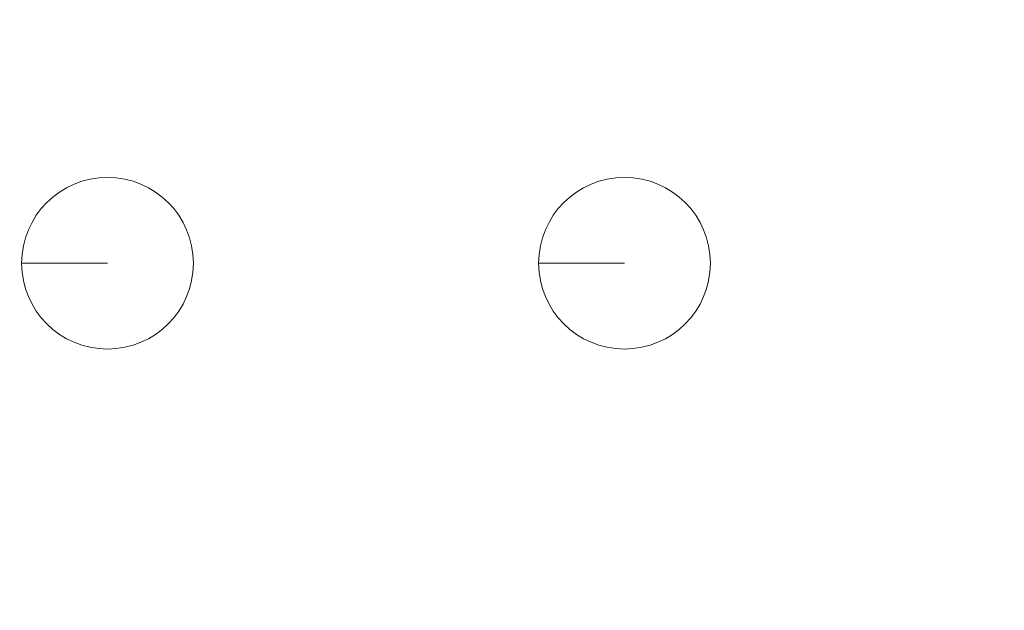
# Model space of a CAD drawing. Units: inches. Extents: x 0 to 24.5, y 0 to 16.5.
# Drawn here: x 7.8 to 7.8, y 4.3 to 4.3 of the extents above; entities that cross this region are included whole.
import ezdxf

# ---------------------------------------------------------------- set-up
doc = ezdxf.new("R2010")
doc.units = ezdxf.units.IN
doc.header["$MEASUREMENT"] = 0
for name, color, linetype, lineweight in [('DIMENSIONS', 5, 'Continuous', 0), ('TANGENT EDGES', 7, 'Continuous', 0), ('VISIBLE', 7, 'Continuous', 0)]:
    doc.layers.add(name, color=color, linetype=linetype, lineweight=lineweight)
doc.dimstyles.get("Standard").update_dxf_attribs({"dimtxt": 0.18, "dimasz": 0.18, "dimexe": 0.18, "dimexo": 0.0625, "dimgap": 0.09, "dimtad": 0, "dimtih": 1, "dimtoh": 1, "dimdec": 4, "dimzin": 0, "dimdsep": 46, "dimtxsty": 'Standard', "dimcen": 0.09, "dimadec": 0, "dimazin": 0, "dimtfac": 1, "dimtdec": 4, "dimtofl": 0, "dimtmove": 0, "dimatfit": 3, "dimfxl": 0, "dimtolj": 1, "dimtzin": 0, "dimarcsym": 0})

# ---------------------------------------------------------------- blocks, each defined once
blk = doc.blocks.new('D1')
at = {"layer": 'DIMENSIONS'}
for p, q in [((9.48910831300626, 3.442125262282964), (9.48910831300626, 3.632125262282964)), ((8.993830547627129, 3.382125262282964), (9.55160831300626, 3.382125262282964)), ((8.993830547627129, 3.350625262282964), (9.55160831300626, 3.350625262282964)), ((9.48910831300626, 3.290625262282964), (9.48910831300626, 3.157125259744836)), ((9.48910831300626, 3.157125259744836), (9.23910831300626, 3.157125259744836))]:
    blk.add_line(p, q, dxfattribs=at)
for points in [[(9.48910831300626, 3.382125262282964), (9.476608313006261, 3.442125262282964), (9.501608313006262, 3.442125262282964), (9.48910831300626, 3.382125262282964)], [(9.48910831300626, 3.350625262282964), (9.501608313006262, 3.290625262282964), (9.476608313006261, 3.290625262282964), (9.48910831300626, 3.350625262282964)]]:
    blk.add_lwpolyline(points, dxfattribs=at)
at = {"layer": 'DIMENSIONS', "char_height": 0.07755367983678345, "attachment_point": 5}
for s, insert in [('{\\fArial|b0|i0|c0|p0;.06}{\\fArial|b0|i0|c0|p0;}', (8.892580547627084, 3.157125262282962)), ('{\\fArial|b0|i0|c0|p0;}', (8.788413880960418, 3.157125262282962)), ('{\\fArial|b0|i0|c0|p0;}', (8.892580547627084, 3.157125262282962)), ('{\\fArial|b0|i0|c0|p0;}', (8.892580547627084, 3.157125262282962)), ('{\\fArial|b0|i0|c0|p0;}', (8.99674721429375, 3.157125262282962)), ('{\\fArial|b0|i0|c0|p0;1.6 mm}{\\fArial|b0|i0|c0|p0;}', (8.892580547627084, 3.000875262282962)), ('{\\fArial|b0|i0|c0|p0;}', (8.677302769849305, 3.000875262282962)), ('{\\fArial|b0|i0|c0|p0;}', (8.892580547627084, 3.000875262282962)), ('{\\fArial|b0|i0|c0|p0;}', (8.892580547627084, 3.000875262282962)), ('{\\fArial|b0|i0|c0|p0;}', (9.107858325404862, 3.000875262282962))]:
    blk.add_mtext(s, dxfattribs=dict(at, insert=insert))
blk = doc.blocks.new('D2')
at = {"layer": 'DIMENSIONS'}
for p, q in [((7.436830547627127, 3.560625262282958), (6.857247317150405, 3.560625262282958)), ((6.919747317150404, 3.500625262282958), (6.919747317150404, 3.410625262282957)), ((6.93258054762713, 3.350625262282957), (6.857247317150405, 3.350625262282957)), ((6.919747317150404, 3.350625262282957), (6.919747317150404, 3.136460259002022)), ((6.919747317150404, 3.136460259002022), (6.669747317150404, 3.136460259002022))]:
    blk.add_line(p, q, dxfattribs=at)
for points in [[(6.919747317150405, 3.560625262282958), (6.932247317150404, 3.500625262282958), (6.907247317150405, 3.500625262282958), (6.919747317150405, 3.560625262282958)], [(6.919747317150405, 3.350625262282957), (6.907247317150405, 3.410625262282957), (6.932247317150404, 3.410625262282957), (6.919747317150405, 3.350625262282957)]]:
    blk.add_lwpolyline(points, dxfattribs=at)
at = {"layer": 'DIMENSIONS', "char_height": 0.07755367983678345, "attachment_point": 5}
for s, insert in [('{\\fArial|b0|i0|c0|p0;.42}{\\fArial|b0|i0|c0|p0;}', (6.278080547627084, 3.136460259745437)), ('{\\fArial|b0|i0|c0|p0;}', (6.173913880960417, 3.136460259745437)), ('{\\fArial|b0|i0|c0|p0;}', (6.278080547627084, 3.136460259745437)), ('{\\fArial|b0|i0|c0|p0;}', (6.278080547627084, 3.136460259745437)), ('{\\fArial|b0|i0|c0|p0;}', (6.382247214293751, 3.136460259745437)), ('{\\fArial|b0|i0|c0|p0;10.7 mm}{\\fArial|b0|i0|c0|p0;}', (6.278080547627084, 2.980210259745437)), ('{\\fArial|b0|i0|c0|p0;}', (6.028080547627084, 2.980210259745437)), ('{\\fArial|b0|i0|c0|p0;}', (6.278080547627084, 2.980210259745437)), ('{\\fArial|b0|i0|c0|p0;}', (6.278080547627084, 2.980210259745437)), ('{\\fArial|b0|i0|c0|p0;}', (6.528080547627084, 2.980210259745437))]:
    blk.add_mtext(s, dxfattribs=dict(at, insert=insert))
blk = doc.blocks.new('D3')
at = {"layer": 'DIMENSIONS'}
for p, q in [((7.433621209377169, 4.310625262282958), (6.493080547627083, 4.310625262282958)), ((6.555580547627083, 4.250625262282958), (6.555580509209778, 4.051390900183848)), ((6.555580547627083, 3.410625262282957), (6.555580509209778, 3.613890904877127)), ((6.93258054762713, 3.350625262282957), (6.493080547627083, 3.350625262282957))]:
    blk.add_line(p, q, dxfattribs=at)
for points in [[(6.555580547627083, 4.310625262282958), (6.568080547627083, 4.250625262282958), (6.543080547627083, 4.250625262282958), (6.555580547627083, 4.310625262282958)], [(6.555580547627083, 3.350625262282957), (6.543080547627083, 3.410625262282957), (6.568080547627083, 3.410625262282957), (6.555580547627083, 3.350625262282957)]]:
    blk.add_lwpolyline(points, dxfattribs=at)
at = {"layer": 'DIMENSIONS', "char_height": 0.07755367983678345, "attachment_point": 5}
for s, insert in [('{\\fArial|b0|i0|c0|p0;1.92}{\\fArial|b0|i0|c0|p0;}', (6.555580547627083, 3.913890902661899)), ('{\\fArial|b0|i0|c0|p0;}', (6.416691658738194, 3.913890902661899)), ('{\\fArial|b0|i0|c0|p0;}', (6.555580547627083, 3.913890902661899)), ('{\\fArial|b0|i0|c0|p0;}', (6.555580547627083, 3.913890902661899)), ('{\\fArial|b0|i0|c0|p0;}', (6.694469436515972, 3.913890902661899)), ('{\\fArial|b0|i0|c0|p0;48.8 mm}{\\fArial|b0|i0|c0|p0;}', (6.555580547627083, 3.757640902661899)), ('{\\fArial|b0|i0|c0|p0;}', (6.305580547627083, 3.757640902661899)), ('{\\fArial|b0|i0|c0|p0;}', (6.555580547627083, 3.757640902661899)), ('{\\fArial|b0|i0|c0|p0;}', (6.555580547627083, 3.757640902661899)), ('{\\fArial|b0|i0|c0|p0;}', (6.805580547627083, 3.757640902661899))]:
    blk.add_mtext(s, dxfattribs=dict(at, insert=insert))
blk = doc.blocks.new('D4')
at = {"layer": 'DIMENSIONS'}
for p, q in [((7.26819501207354, 4.931798370720206), (6.040080547627083, 4.931798370720206)), ((6.102580547627083, 4.871798370720207), (6.102580609503276, 4.787625266608288)), ((6.102580547627083, 3.410625262282957), (6.102580609503276, 4.350125247835171)), ((6.93258054762713, 3.350625262282957), (6.040080547627083, 3.350625262282957))]:
    blk.add_line(p, q, dxfattribs=at)
for points in [[(6.102580547627083, 4.931798370720207), (6.115080547627084, 4.871798370720207), (6.090080547627084, 4.871798370720207), (6.102580547627083, 4.931798370720207)], [(6.102580547627083, 3.350625262282956), (6.090080547627084, 3.410625262282956), (6.115080547627083, 3.410625262282956), (6.102580547627083, 3.350625262282956)]]:
    blk.add_lwpolyline(points, dxfattribs=at)
at = {"layer": 'DIMENSIONS', "char_height": 0.07755367983678345, "attachment_point": 5}
for s, insert in [('{\\fArial|b0|i0|c0|p0;3.16}{\\fArial|b0|i0|c0|p0;}', (6.102580547627083, 4.650125262282963)), ('{\\fArial|b0|i0|c0|p0;}', (5.963691658738194, 4.650125262282963)), ('{\\fArial|b0|i0|c0|p0;}', (6.102580547627083, 4.650125262282963)), ('{\\fArial|b0|i0|c0|p0;}', (6.102580547627083, 4.650125262282963)), ('{\\fArial|b0|i0|c0|p0;}', (6.241469436515972, 4.650125262282963)), ('{\\fArial|b0|i0|c0|p0;80.3 mm}{\\fArial|b0|i0|c0|p0;}', (6.102580547627083, 4.493875262282963)), ('{\\fArial|b0|i0|c0|p0;}', (5.852580547627083, 4.493875262282963)), ('{\\fArial|b0|i0|c0|p0;}', (6.102580547627083, 4.493875262282963)), ('{\\fArial|b0|i0|c0|p0;}', (6.102580547627083, 4.493875262282963)), ('{\\fArial|b0|i0|c0|p0;}', (6.352580547627083, 4.493875262282963))]:
    blk.add_mtext(s, dxfattribs=dict(at, insert=insert))
blk = doc.blocks.new('D5')
at = {"layer": 'DIMENSIONS'}
for p, q in [((6.99508054762713, 7.153882568451521), (6.99508054762713, 6.227317794805881)), ((9.20008054762713, 7.153882568451522), (9.20008054762713, 6.227317794805881)), ((7.05508054762713, 6.289817794805881), (7.677913887513486, 6.289817754946808)), ((9.140080547627129, 6.289817794805881), (8.5612472157155, 6.289817754946808))]:
    blk.add_line(p, q, dxfattribs=at)
for points in [[(6.99508054762713, 6.289817794805881), (7.05508054762713, 6.302317794805881), (7.05508054762713, 6.277317794805881), (6.99508054762713, 6.289817794805881)], [(9.200080547627127, 6.289817794805881), (9.140080547627129, 6.277317794805881), (9.140080547627129, 6.302317794805881), (9.200080547627127, 6.289817794805881)]]:
    blk.add_lwpolyline(points, dxfattribs=at)
at = {"layer": 'DIMENSIONS', "char_height": 0.07755367983678345, "attachment_point": 5}
for s, insert in [('{\\fArial|b0|i0|c0|p0;4.41}{\\fArial|b0|i0|c0|p0;}', (8.13346943651597, 6.289817794805881)), ('{\\fArial|b0|i0|c0|p0;}', (7.994580547627081, 6.289817794805881)), ('{\\fArial|b0|i0|c0|p0;}', (8.13346943651597, 6.289817794805881)), ('{\\fArial|b0|i0|c0|p0;}', (8.13346943651597, 6.289817794805881)), ('{\\fArial|b0|i0|c0|p0;}', (8.27235832540486, 6.289817794805881)), ('{\\fArial|b0|i0|c0|p0;112.0 mm}{\\fArial|b0|i0|c0|p0;}', (8.13346943651597, 6.133567794805881)), ('{\\fArial|b0|i0|c0|p0;}', (7.855691658738192, 6.133567794805881)), ('{\\fArial|b0|i0|c0|p0;}', (8.13346943651597, 6.133567794805881)), ('{\\fArial|b0|i0|c0|p0;}', (8.13346943651597, 6.133567794805881)), ('{\\fArial|b0|i0|c0|p0;}', (8.411247214293748, 6.133567794805881))]:
    blk.add_mtext(s, dxfattribs=dict(at, insert=insert))
blk = doc.blocks.new('D6')
at = {"layer": 'DIMENSIONS'}
for p, q in [((7.09508054762713, 7.590353793052694), (7.09508054762713, 6.852317794805879)), ((9.100080547627128, 7.590353793052694), (9.100080547627128, 6.852317794805879)), ((7.15508054762713, 6.914817794805879), (7.677913887513486, 6.91481779249304)), ((9.040080547627129, 6.914817794805879), (8.5612472157155, 6.91481779249304))]:
    blk.add_line(p, q, dxfattribs=at)
for points in [[(7.09508054762713, 6.914817794805879), (7.15508054762713, 6.927317794805879), (7.15508054762713, 6.90231779480588), (7.09508054762713, 6.914817794805879)], [(9.100080547627128, 6.914817794805879), (9.040080547627129, 6.90231779480588), (9.040080547627129, 6.927317794805879), (9.100080547627128, 6.914817794805879)]]:
    blk.add_lwpolyline(points, dxfattribs=at)
at = {"layer": 'DIMENSIONS', "char_height": 0.07755367983678345, "attachment_point": 5}
for s, insert in [('{\\fArial|b0|i0|c0|p0;4.01}{\\fArial|b0|i0|c0|p0;}', (8.133469436515972, 6.914817794805879)), ('{\\fArial|b0|i0|c0|p0;}', (7.994580547627082, 6.914817794805879)), ('{\\fArial|b0|i0|c0|p0;}', (8.133469436515972, 6.914817794805879)), ('{\\fArial|b0|i0|c0|p0;}', (8.133469436515972, 6.914817794805879)), ('{\\fArial|b0|i0|c0|p0;}', (8.272358325404861, 6.914817794805879)), ('{\\fArial|b0|i0|c0|p0;101.9 mm}{\\fArial|b0|i0|c0|p0;}', (8.133469436515972, 6.758567794805879)), ('{\\fArial|b0|i0|c0|p0;}', (7.855691658738194, 6.758567794805879)), ('{\\fArial|b0|i0|c0|p0;}', (8.133469436515972, 6.758567794805879)), ('{\\fArial|b0|i0|c0|p0;}', (8.133469436515972, 6.758567794805879)), ('{\\fArial|b0|i0|c0|p0;}', (8.41124721429375, 6.758567794805879))]:
    blk.add_mtext(s, dxfattribs=dict(at, insert=insert))
blk = doc.blocks.new('D7')
at = {"layer": 'DIMENSIONS'}
for p, q in [((6.99508054762713, 7.153882568451521), (6.99508054762713, 6.53981779480588)), ((8.935080547627084, 7.153882568451522), (8.935080547627084, 6.53981779480588)), ((7.05508054762713, 6.60231779480588), (7.714024986088328, 6.602317773719924)), ((8.875080547627084, 6.60231779480588), (8.52513611714066, 6.602317773719924))]:
    blk.add_line(p, q, dxfattribs=at)
for points in [[(6.99508054762713, 6.60231779480588), (7.05508054762713, 6.61481779480588), (7.05508054762713, 6.58981779480588), (6.99508054762713, 6.60231779480588)], [(8.935080547627084, 6.60231779480588), (8.875080547627084, 6.58981779480588), (8.875080547627084, 6.61481779480588), (8.935080547627084, 6.60231779480588)]]:
    blk.add_lwpolyline(points, dxfattribs=at)
at = {"layer": 'DIMENSIONS', "char_height": 0.07755367983678345, "attachment_point": 5}
for s, insert in [('{\\fArial|b0|i0|c0|p0;3.88}{\\fArial|b0|i0|c0|p0;}', (8.13346943651597, 6.60231779480588)), ('{\\fArial|b0|i0|c0|p0;}', (7.994580547627081, 6.60231779480588)), ('{\\fArial|b0|i0|c0|p0;}', (8.13346943651597, 6.60231779480588)), ('{\\fArial|b0|i0|c0|p0;}', (8.13346943651597, 6.60231779480588)), ('{\\fArial|b0|i0|c0|p0;}', (8.27235832540486, 6.60231779480588)), ('{\\fArial|b0|i0|c0|p0;98.6 mm}{\\fArial|b0|i0|c0|p0;}', (8.13346943651597, 6.44606779480588)), ('{\\fArial|b0|i0|c0|p0;}', (7.88346943651597, 6.44606779480588)), ('{\\fArial|b0|i0|c0|p0;}', (8.13346943651597, 6.44606779480588)), ('{\\fArial|b0|i0|c0|p0;}', (8.13346943651597, 6.44606779480588)), ('{\\fArial|b0|i0|c0|p0;}', (8.38346943651597, 6.44606779480588))]:
    blk.add_mtext(s, dxfattribs=dict(at, insert=insert))
blk = doc.blocks.new('D8')
at = {"layer": 'DIMENSIONS'}
for p, q in [((6.99508054762713, 7.153882568451521), (6.99508054762713, 6.651045894622876)), ((7.260080547627076, 7.099353793052686), (7.260080547627076, 6.651045894622876)), ((6.713349381988964, 6.713545907469698), (6.713349381988964, 6.713545907469698)), ((6.99508054762713, 6.713545894622876), (6.713349381988964, 6.713545907469698)), ((7.200080547627076, 6.713545894622876), (7.05508054762713, 6.713545894622876))]:
    blk.add_line(p, q, dxfattribs=at)
for points in [[(6.99508054762713, 6.713545894622876), (7.05508054762713, 6.726045894622876), (7.05508054762713, 6.701045894622876), (6.99508054762713, 6.713545894622876)], [(7.260080547627076, 6.713545894622876), (7.200080547627077, 6.701045894622876), (7.200080547627077, 6.726045894622876), (7.260080547627076, 6.713545894622876)]]:
    blk.add_lwpolyline(points, dxfattribs=at)
at = {"layer": 'DIMENSIONS', "char_height": 0.07755367983678345, "attachment_point": 5}
for s, insert in [('{\\fArial|b0|i0|c0|p0;.53}{\\fArial|b0|i0|c0|p0;}', (6.321682709692029, 6.713545894622876)), ('{\\fArial|b0|i0|c0|p0;}', (6.217516043025362, 6.713545894622876)), ('{\\fArial|b0|i0|c0|p0;}', (6.321682709692029, 6.713545894622876)), ('{\\fArial|b0|i0|c0|p0;}', (6.321682709692029, 6.713545894622876)), ('{\\fArial|b0|i0|c0|p0;}', (6.425849376358696, 6.713545894622876)), ('{\\fArial|b0|i0|c0|p0;13.5 mm}{\\fArial|b0|i0|c0|p0;}', (6.321682709692029, 6.557295894622876)), ('{\\fArial|b0|i0|c0|p0;}', (6.071682709692029, 6.557295894622876)), ('{\\fArial|b0|i0|c0|p0;}', (6.321682709692029, 6.557295894622876)), ('{\\fArial|b0|i0|c0|p0;}', (6.321682709692029, 6.557295894622876)), ('{\\fArial|b0|i0|c0|p0;}', (6.571682709692029, 6.557295894622876))]:
    blk.add_mtext(s, dxfattribs=dict(at, insert=insert))
blk = doc.blocks.new('D9')
at = {"layer": 'DIMENSIONS'}
for p, q in [((6.918210455971022, 7.276382568451521), (6.918210455971022, 7.466382568451521)), ((6.93258054762713, 7.216382568451521), (6.855710455971022, 7.216382568451521)), ((7.197580547627076, 7.161853793052686), (6.855710455971022, 7.161853793052686)), ((6.918210455971022, 7.101853793052686), (6.918210455971022, 7.026045891043221)), ((6.918210455971022, 7.026045891043221), (6.668210455971022, 7.026045891043221))]:
    blk.add_line(p, q, dxfattribs=at)
for points in [[(6.918210455971022, 7.216382568451521), (6.905710455971022, 7.276382568451521), (6.930710455971022, 7.276382568451521), (6.918210455971022, 7.216382568451521)], [(6.918210455971022, 7.161853793052686), (6.930710455971022, 7.101853793052686), (6.905710455971023, 7.101853793052686), (6.918210455971022, 7.161853793052686)]]:
    blk.add_lwpolyline(points, dxfattribs=at)
at = {"layer": 'DIMENSIONS', "char_height": 0.07755367983678345, "attachment_point": 5}
for s, insert in [('{\\fArial|b0|i0|c0|p0;.11}{\\fArial|b0|i0|c0|p0;}', (6.321682709692029, 7.026045894622877)), ('{\\fArial|b0|i0|c0|p0;}', (6.217516043025362, 7.026045894622877)), ('{\\fArial|b0|i0|c0|p0;}', (6.321682709692029, 7.026045894622877)), ('{\\fArial|b0|i0|c0|p0;}', (6.321682709692029, 7.026045894622877)), ('{\\fArial|b0|i0|c0|p0;}', (6.425849376358696, 7.026045894622877)), ('{\\fArial|b0|i0|c0|p0;2.8 mm}{\\fArial|b0|i0|c0|p0;}', (6.321682709692029, 6.869795894622877)), ('{\\fArial|b0|i0|c0|p0;}', (6.106404931914251, 6.869795894622877)), ('{\\fArial|b0|i0|c0|p0;}', (6.321682709692029, 6.869795894622877)), ('{\\fArial|b0|i0|c0|p0;}', (6.321682709692029, 6.869795894622877)), ('{\\fArial|b0|i0|c0|p0;}', (6.536960487469806, 6.869795894622877))]:
    blk.add_mtext(s, dxfattribs=dict(at, insert=insert))
blk = doc.blocks.new('D10')
at = {"layer": 'DIMENSIONS'}
for p, q in [((7.03258054762713, 7.652853793052694), (6.468191658738194, 7.652853793052694)), ((6.530691658738194, 7.592853793052694), (6.530691658738194, 7.592853793052694)), ((6.530691658738194, 7.221853793052686), (6.530691658738194, 7.221853793052686)), ((7.197580547627076, 7.161853793052686), (6.468191658738194, 7.161853793052686))]:
    blk.add_line(p, q, dxfattribs=at)
for points in [[(6.530691658738194, 7.652853793052694), (6.543191658738195, 7.592853793052694), (6.518191658738195, 7.592853793052694), (6.530691658738194, 7.652853793052694)], [(6.530691658738194, 7.161853793052686), (6.518191658738195, 7.221853793052686), (6.543191658738194, 7.221853793052686), (6.530691658738194, 7.161853793052686)]]:
    blk.add_lwpolyline(points, dxfattribs=at)
at = {"layer": 'DIMENSIONS', "char_height": 0.07755367983678345, "attachment_point": 5}
for s, insert in [('{\\fArial|b0|i0|c0|p0;.98}{\\fArial|b0|i0|c0|p0;}', (6.530691658738194, 7.495853793052689)), ('{\\fArial|b0|i0|c0|p0;}', (6.426524992071527, 7.495853793052689)), ('{\\fArial|b0|i0|c0|p0;}', (6.530691658738194, 7.495853793052689)), ('{\\fArial|b0|i0|c0|p0;}', (6.530691658738194, 7.495853793052689)), ('{\\fArial|b0|i0|c0|p0;}', (6.634858325404861, 7.495853793052689)), ('{\\fArial|b0|i0|c0|p0;24.9 mm}{\\fArial|b0|i0|c0|p0;}', (6.530691658738194, 7.339603793052689)), ('{\\fArial|b0|i0|c0|p0;}', (6.280691658738194, 7.339603793052689)), ('{\\fArial|b0|i0|c0|p0;}', (6.530691658738194, 7.339603793052689)), ('{\\fArial|b0|i0|c0|p0;}', (6.530691658738194, 7.339603793052689)), ('{\\fArial|b0|i0|c0|p0;}', (6.780691658738194, 7.339603793052689))]:
    blk.add_mtext(s, dxfattribs=dict(at, insert=insert))
blk = doc.blocks.new('D11')
at = {"layer": 'DIMENSIONS'}
for p, q in [((7.03258054762713, 7.849853793052688), (5.850211208806032, 7.849853793052688)), ((5.912711208806032, 7.789853793052688), (5.912711208806032, 7.789853793052688)), ((5.912711208806032, 7.221853793052686), (5.912711186891048, 7.375223591840625)), ((7.197580547627076, 7.161853793052686), (5.850211208806032, 7.161853793052686))]:
    blk.add_line(p, q, dxfattribs=at)
for points in [[(5.912711208806032, 7.849853793052688), (5.925211208806032, 7.789853793052688), (5.900211208806033, 7.789853793052688), (5.912711208806032, 7.849853793052688)], [(5.912711208806032, 7.161853793052686), (5.900211208806032, 7.221853793052685), (5.925211208806032, 7.221853793052685), (5.912711208806032, 7.161853793052686)]]:
    blk.add_lwpolyline(points, dxfattribs=at)
at = {"layer": 'DIMENSIONS', "char_height": 0.07755367983678345, "attachment_point": 5}
for s, insert in [('{\\fArial|b0|i0|c0|p0;1.38}{\\fArial|b0|i0|c0|p0;}', (5.912711208806032, 7.675223589204877)), ('{\\fArial|b0|i0|c0|p0;}', (5.773822319917143, 7.675223589204877)), ('{\\fArial|b0|i0|c0|p0;}', (5.912711208806032, 7.675223589204877)), ('{\\fArial|b0|i0|c0|p0;}', (5.912711208806032, 7.675223589204877)), ('{\\fArial|b0|i0|c0|p0;}', (6.051600097694921, 7.675223589204877)), ('{\\fArial|b0|i0|c0|p0;35.0 mm}{\\fArial|b0|i0|c0|p0;}', (5.912711208806032, 7.518973589204877)), ('{\\fArial|b0|i0|c0|p0;}', (5.662711208806032, 7.518973589204877)), ('{\\fArial|b0|i0|c0|p0;}', (5.912711208806032, 7.518973589204877)), ('{\\fArial|b0|i0|c0|p0;}', (5.912711208806032, 7.518973589204877)), ('{\\fArial|b0|i0|c0|p0;}', (6.162711208806032, 7.518973589204877))]:
    blk.add_mtext(s, dxfattribs=dict(at, insert=insert))
blk = doc.blocks.new('D12')
at = {"layer": 'DIMENSIONS'}
for p, q in [((9.162580547627128, 8.402853793052694), (9.955557350422975, 8.402853793052694)), ((9.893057350422975, 8.342853793052694), (9.893057363459027, 8.235353793953799)), ((9.893057350422975, 7.712853793052695), (9.893057363459027, 7.797853775180683)), ((9.162580547627128, 7.652853793052694), (9.955557350422975, 7.652853793052694))]:
    blk.add_line(p, q, dxfattribs=at)
for points in [[(9.893057350422975, 8.402853793052694), (9.905557350422974, 8.342853793052694), (9.880557350422974, 8.342853793052694), (9.893057350422975, 8.402853793052694)], [(9.893057350422975, 7.652853793052695), (9.880557350422976, 7.712853793052695), (9.905557350422974, 7.712853793052695), (9.893057350422975, 7.652853793052695)]]:
    blk.add_lwpolyline(points, dxfattribs=at)
at = {"layer": 'DIMENSIONS', "char_height": 0.07755367983678345, "attachment_point": 5}
for s, insert in [('{\\fArial|b0|i0|c0|p0;1.50}{\\fArial|b0|i0|c0|p0;}', (9.893057350422975, 8.097853793052687)), ('{\\fArial|b0|i0|c0|p0;}', (9.754168461534086, 8.097853793052687)), ('{\\fArial|b0|i0|c0|p0;}', (9.893057350422975, 8.097853793052687)), ('{\\fArial|b0|i0|c0|p0;}', (9.893057350422975, 8.097853793052687)), ('{\\fArial|b0|i0|c0|p0;}', (10.03194623931186, 8.097853793052687)), ('{\\fArial|b0|i0|c0|p0;38.1 mm}{\\fArial|b0|i0|c0|p0;}', (9.893057350422975, 7.941603793052687)), ('{\\fArial|b0|i0|c0|p0;}', (9.643057350422975, 7.941603793052687)), ('{\\fArial|b0|i0|c0|p0;}', (9.893057350422975, 7.941603793052687)), ('{\\fArial|b0|i0|c0|p0;}', (9.893057350422975, 7.941603793052687)), ('{\\fArial|b0|i0|c0|p0;}', (10.14305735042297, 7.941603793052687))]:
    blk.add_mtext(s, dxfattribs=dict(at, insert=insert))
blk = doc.blocks.new('D13')
at = {"layer": 'DIMENSIONS'}
for p, q in [((9.162580547627128, 8.205853793052688), (9.46527745238773, 8.205853793052688)), ((9.40277745238773, 8.145853793052689), (9.40277745238773, 7.909853793052688)), ((9.162580547627128, 7.849853793052689), (9.46527745238773, 7.849853793052689)), ((9.40277745238773, 7.849853793052689), (9.40277745238773, 7.35980879911896)), ((9.40277745238773, 7.35980879911896), (9.65277745238773, 7.35980879911896))]:
    blk.add_line(p, q, dxfattribs=at)
for points in [[(9.40277745238773, 8.205853793052688), (9.41527745238773, 8.145853793052689), (9.39027745238773, 8.145853793052689), (9.40277745238773, 8.205853793052688)], [(9.40277745238773, 7.849853793052689), (9.39027745238773, 7.909853793052688), (9.41527745238773, 7.909853793052688), (9.40277745238773, 7.849853793052689)]]:
    blk.add_lwpolyline(points, dxfattribs=at)
at = {"layer": 'DIMENSIONS', "char_height": 0.07755367983678345, "attachment_point": 5}
for s, insert in [('{\\fArial|b0|i0|c0|p0;.71}{\\fArial|b0|i0|c0|p0;}', (10.072221808717, 7.35980880293365)), ('{\\fArial|b0|i0|c0|p0;}', (9.968055142050334, 7.35980880293365)), ('{\\fArial|b0|i0|c0|p0;}', (10.072221808717, 7.35980880293365)), ('{\\fArial|b0|i0|c0|p0;}', (10.072221808717, 7.35980880293365)), ('{\\fArial|b0|i0|c0|p0;}', (10.17638847538367, 7.35980880293365)), ('{\\fArial|b0|i0|c0|p0;18.1 mm}{\\fArial|b0|i0|c0|p0;}', (10.072221808717, 7.20355880293365)), ('{\\fArial|b0|i0|c0|p0;}', (9.822221808717, 7.20355880293365)), ('{\\fArial|b0|i0|c0|p0;}', (10.072221808717, 7.20355880293365)), ('{\\fArial|b0|i0|c0|p0;}', (10.072221808717, 7.20355880293365)), ('{\\fArial|b0|i0|c0|p0;}', (10.322221808717, 7.20355880293365))]:
    blk.add_mtext(s, dxfattribs=dict(at, insert=insert))
blk = doc.blocks.new('D16')
at = {"layer": 'DIMENSIONS'}
for p, q in [((7.260080547627076, 8.964353793052704), (7.260080547627076, 9.33135379305269)), ((8.935080547627093, 8.964353793052704), (8.935080547627093, 9.33135379305269)), ((7.320080547627075, 9.26885379305269), (7.678136114279638, 9.268853864600791)), ((8.875080547627093, 9.26885379305269), (8.48924724533197, 9.268853864600791))]:
    blk.add_line(p, q, dxfattribs=at)
for points in [[(7.260080547627076, 9.26885379305269), (7.320080547627075, 9.28135379305269), (7.320080547627075, 9.256353793052691), (7.260080547627076, 9.26885379305269)], [(8.935080547627091, 9.26885379305269), (8.875080547627093, 9.256353793052691), (8.875080547627093, 9.281353793052691), (8.935080547627091, 9.26885379305269)]]:
    blk.add_lwpolyline(points, dxfattribs=at)
at = {"layer": 'DIMENSIONS', "char_height": 0.07755367983678345, "attachment_point": 5}
for s, insert in [('{\\fArial|b0|i0|c0|p0;3.35}{\\fArial|b0|i0|c0|p0;}', (8.097580547627084, 9.26885379305269)), ('{\\fArial|b0|i0|c0|p0;}', (7.958691658738195, 9.26885379305269)), ('{\\fArial|b0|i0|c0|p0;}', (8.097580547627084, 9.26885379305269)), ('{\\fArial|b0|i0|c0|p0;}', (8.097580547627084, 9.26885379305269)), ('{\\fArial|b0|i0|c0|p0;}', (8.236469436515973, 9.26885379305269)), ('{\\fArial|b0|i0|c0|p0;85.1 mm}{\\fArial|b0|i0|c0|p0;}', (8.097580547627084, 9.11260379305269)), ('{\\fArial|b0|i0|c0|p0;}', (7.847580547627084, 9.11260379305269)), ('{\\fArial|b0|i0|c0|p0;}', (8.097580547627084, 9.11260379305269)), ('{\\fArial|b0|i0|c0|p0;}', (8.097580547627084, 9.11260379305269)), ('{\\fArial|b0|i0|c0|p0;}', (8.347580547627084, 9.11260379305269))]:
    blk.add_mtext(s, dxfattribs=dict(at, insert=insert))
blk = doc.blocks.new('D17')
at = {"layer": 'DIMENSIONS'}
for p, q in [((6.932580547627129, 8.865353793052687), (5.457257632818705, 8.865353793052687)), ((5.519757632818705, 8.805353793052687), (5.519757569524767, 8.345330089364916)), ((5.519757632818705, 7.221853793052686), (5.519757569524767, 7.907830070591801)), ((7.197580547627076, 7.161853793052686), (5.457257632818705, 7.161853793052686))]:
    blk.add_line(p, q, dxfattribs=at)
for points in [[(5.519757632818706, 8.865353793052687), (5.532257632818705, 8.805353793052687), (5.507257632818706, 8.805353793052687), (5.519757632818706, 8.865353793052687)], [(5.519757632818705, 7.161853793052686), (5.507257632818705, 7.221853793052686), (5.532257632818705, 7.221853793052686), (5.519757632818705, 7.161853793052686)]]:
    blk.add_lwpolyline(points, dxfattribs=at)
at = {"layer": 'DIMENSIONS', "char_height": 0.07755367983678345, "attachment_point": 5}
for s, insert in [('{\\fArial|b0|i0|c0|p0;3.41}{\\fArial|b0|i0|c0|p0;}', (5.519757632818705, 8.207830043744739)), ('{\\fArial|b0|i0|c0|p0;}', (5.380868743929816, 8.207830043744739)), ('{\\fArial|b0|i0|c0|p0;}', (5.519757632818705, 8.207830043744739)), ('{\\fArial|b0|i0|c0|p0;}', (5.519757632818705, 8.207830043744739)), ('{\\fArial|b0|i0|c0|p0;}', (5.658646521707595, 8.207830043744739)), ('{\\fArial|b0|i0|c0|p0;86.5 mm}{\\fArial|b0|i0|c0|p0;}', (5.519757632818705, 8.051580043744739)), ('{\\fArial|b0|i0|c0|p0;}', (5.269757632818705, 8.051580043744739)), ('{\\fArial|b0|i0|c0|p0;}', (5.519757632818705, 8.051580043744739)), ('{\\fArial|b0|i0|c0|p0;}', (5.519757632818705, 8.051580043744739)), ('{\\fArial|b0|i0|c0|p0;}', (5.769757632818705, 8.051580043744739))]:
    blk.add_mtext(s, dxfattribs=dict(at, insert=insert))
blk = doc.blocks.new('D18')
at = {"layer": 'DIMENSIONS'}
for p, q in [((7.257580547627076, 8.961853793052704), (4.993279269156826, 8.961853793052704)), ((5.055779269156826, 8.901853793052704), (5.055779245175296, 8.728550221306584)), ((5.055779269156826, 7.221853793052686), (5.055779245175296, 8.291050202533468)), ((7.197580547627076, 7.161853793052686), (4.993279269156826, 7.161853793052686))]:
    blk.add_line(p, q, dxfattribs=at)
for points in [[(5.055779269156826, 8.961853793052704), (5.068279269156825, 8.901853793052704), (5.043279269156826, 8.901853793052704), (5.055779269156826, 8.961853793052704)], [(5.055779269156826, 7.161853793052686), (5.043279269156827, 7.221853793052685), (5.068279269156826, 7.221853793052685), (5.055779269156826, 7.161853793052686)]]:
    blk.add_lwpolyline(points, dxfattribs=at)
at = {"layer": 'DIMENSIONS', "char_height": 0.07755367983678345, "attachment_point": 5}
for s, insert in [('{\\fArial|b0|i0|c0|p0;3.60}{\\fArial|b0|i0|c0|p0;}', (5.055779269156826, 8.591050171120784)), ('{\\fArial|b0|i0|c0|p0;}', (4.916890380267937, 8.591050171120784)), ('{\\fArial|b0|i0|c0|p0;}', (5.055779269156826, 8.591050171120784)), ('{\\fArial|b0|i0|c0|p0;}', (5.055779269156826, 8.591050171120784)), ('{\\fArial|b0|i0|c0|p0;}', (5.194668158045715, 8.591050171120784)), ('{\\fArial|b0|i0|c0|p0;91.4 mm}{\\fArial|b0|i0|c0|p0;}', (5.055779269156826, 8.434800171120784)), ('{\\fArial|b0|i0|c0|p0;}', (4.805779269156826, 8.434800171120784)), ('{\\fArial|b0|i0|c0|p0;}', (5.055779269156826, 8.434800171120784)), ('{\\fArial|b0|i0|c0|p0;}', (5.055779269156826, 8.434800171120784)), ('{\\fArial|b0|i0|c0|p0;}', (5.305779269156826, 8.434800171120784))]:
    blk.add_mtext(s, dxfattribs=dict(at, insert=insert))
blk = doc.blocks.new('D19')
at = {"layer": 'DIMENSIONS'}
for p, q in [((11.82931299783924, 3.664125262282965), (11.82931299783924, 3.16828955527478)), ((13.61081299783926, 3.319625262282962), (13.61081299783926, 3.16828955527478)), ((11.88931299783924, 3.23078955527478), (12.30061853900541, 3.230789560768545)), ((13.55081299783926, 3.23078955527478), (13.11172971699054, 3.230789560768545))]:
    blk.add_line(p, q, dxfattribs=at)
for points in [[(11.82931299783924, 3.23078955527478), (11.88931299783924, 3.24328955527478), (11.88931299783924, 3.21828955527478), (11.82931299783924, 3.23078955527478)], [(13.61081299783926, 3.23078955527478), (13.55081299783926, 3.21828955527478), (13.55081299783926, 3.24328955527478), (13.61081299783926, 3.23078955527478)]]:
    blk.add_lwpolyline(points, dxfattribs=at)
at = {"layer": 'DIMENSIONS', "char_height": 0.07755367983678345, "attachment_point": 5}
for s, insert in [('{\\fArial|b0|i0|c0|p0;3.56}{\\fArial|b0|i0|c0|p0;}', (12.72006299783925, 3.23078955527478)), ('{\\fArial|b0|i0|c0|p0;}', (12.58117410895036, 3.23078955527478)), ('{\\fArial|b0|i0|c0|p0;}', (12.72006299783925, 3.23078955527478)), ('{\\fArial|b0|i0|c0|p0;}', (12.72006299783925, 3.23078955527478)), ('{\\fArial|b0|i0|c0|p0;}', (12.85895188672814, 3.23078955527478)), ('{\\fArial|b0|i0|c0|p0;90.5 mm}{\\fArial|b0|i0|c0|p0;}', (12.72006299783925, 3.07453955527478)), ('{\\fArial|b0|i0|c0|p0;}', (12.47006299783925, 3.07453955527478)), ('{\\fArial|b0|i0|c0|p0;}', (12.72006299783925, 3.07453955527478)), ('{\\fArial|b0|i0|c0|p0;}', (12.72006299783925, 3.07453955527478)), ('{\\fArial|b0|i0|c0|p0;}', (12.97006299783925, 3.07453955527478))]:
    blk.add_mtext(s, dxfattribs=dict(at, insert=insert))
blk = doc.blocks.new('D20')
at = {"layer": 'DIMENSIONS'}
for p, q in [((11.74081299783924, 4.16337526228296), (11.74081299783924, 2.855789555274781)), ((13.61081299783926, 3.319625262282962), (13.61081299783926, 2.855789555274781)), ((11.80081299783924, 2.918289555274781), (12.30061853900541, 2.918289541995429)), ((13.55081299783926, 2.918289555274781), (13.11172971699054, 2.918289541995429))]:
    blk.add_line(p, q, dxfattribs=at)
for points in [[(11.74081299783924, 2.918289555274781), (11.80081299783924, 2.930789555274781), (11.80081299783924, 2.905789555274781), (11.74081299783924, 2.918289555274781)], [(13.61081299783926, 2.918289555274781), (13.55081299783926, 2.90578955527478), (13.55081299783926, 2.930789555274781), (13.61081299783926, 2.918289555274781)]]:
    blk.add_lwpolyline(points, dxfattribs=at)
at = {"layer": 'DIMENSIONS', "char_height": 0.07755367983678345, "attachment_point": 5}
for s, insert in [('{\\fArial|b0|i0|c0|p0;3.74}{\\fArial|b0|i0|c0|p0;}', (12.72006299783925, 2.918289555274781)), ('{\\fArial|b0|i0|c0|p0;}', (12.58117410895036, 2.918289555274781)), ('{\\fArial|b0|i0|c0|p0;}', (12.72006299783925, 2.918289555274781)), ('{\\fArial|b0|i0|c0|p0;}', (12.72006299783925, 2.918289555274781)), ('{\\fArial|b0|i0|c0|p0;}', (12.85895188672814, 2.918289555274781)), ('{\\fArial|b0|i0|c0|p0;95.0 mm}{\\fArial|b0|i0|c0|p0;}', (12.72006299783925, 2.762039555274781)), ('{\\fArial|b0|i0|c0|p0;}', (12.47006299783925, 2.762039555274781)), ('{\\fArial|b0|i0|c0|p0;}', (12.72006299783925, 2.762039555274781)), ('{\\fArial|b0|i0|c0|p0;}', (12.72006299783925, 2.762039555274781)), ('{\\fArial|b0|i0|c0|p0;}', (12.97006299783925, 2.762039555274781))]:
    blk.add_mtext(s, dxfattribs=dict(at, insert=insert))

msp = doc.modelspace()

# ---------------------------------------------------------------- linework, layer by layer
at = {"layer": 'TANGENT EDGES'}
for p, q in [((7.769605461345672, 4.31062526228296), (7.762125146385043, 4.31062526228296)), ((7.814644831424412, 4.31062526228296), (7.807164516463783, 4.31062526228296))]:
    msp.add_line(p, q, dxfattribs=at)
at = {"layer": 'VISIBLE'}
for centre in [(7.769605461345672, 4.31062526228296), (7.814644831424412, 4.31062526228296)]:
    msp.add_circle(centre, 0.007480314960630174, dxfattribs=at)

# ---------------------------------------------------------------- dimensions: what is measured, and where the dimension line sits
at = {"layer": 'DIMENSIONS'}
for p1, p2, picture, middle in [((7.260080547627076, 8.901853793052704), (8.935080547627093, 8.901853793052704), 'D16', (16.19516109525417, 16.43920758610538)), ((7.09508054762713, 7.652853793052694), (9.100080547627128, 7.652853793052694), 'D6', (16.23104998414306, 14.08517158785857)), ((6.99508054762713, 7.216382568451521), (7.260080547627076, 7.161853793052686), 'D8', (14.41926325731911, 13.88389968767557)), ((6.99508054762713, 7.216382568451521), (8.935080547627084, 7.216382568451522), 'D7', (16.23104998414306, 13.77267158785857)), ((11.82931299783924, 3.726625262282965), (13.61081299783926, 3.382125262282962), 'D19', (24.54937599567849, 6.581414817557742))]:
    dim = msp.add_linear_dim(base=(0, 0), p1=p1, p2=p2, dimstyle='Standard', override={"dimtxt": 0.09840764331210192, "dimtad": 0, "dimdec": 2, "dimzin": 0, "dimse1": 0, "dimse2": 0, "dimsd1": 0, "dimsd2": 0, "dimadec": 2, "dimazin": 0, "dimtol": 0, "dimlim": 0, "dimtp": 0, "dimtm": 0, "dimtdec": 2}, dxfattribs=at)
    dim.commit()
    dim.dimension.update_dxf_attribs({"geometry": picture, "text_midpoint": middle})
for p1, p2, angle, picture, middle, turn in [((7.260080547627076, 7.161853793052686), (7.320080547627076, 8.961853793052704), 90, 'D18', (13.15335981678391, 15.76140396417347), 90), ((7.260080547627076, 7.161853793052686), (6.995080547627129, 8.865353793052687), 90, 'D17', (13.61733818044579, 15.37818383679743), 90), ((9.100080547627128, 7.652853793052694), (9.100080547627128, 8.402853793052694), 90, 'D12', (17.99063789805006, 15.26820758610538), 90), ((7.260080547627076, 7.161853793052686), (7.09508054762713, 7.849853793052688), 90, 'D11', (14.01029175643312, 14.84557738225757), 90), ((7.260080547627076, 7.161853793052686), (7.09508054762713, 7.652853793052694), 90, 'D10', (14.62827220636528, 14.66620758610538), 90), ((9.100080547627128, 8.205853793052688), (9.100080547627128, 7.849853793052689), 270, 'D13', (18.16980235634409, 14.53016259598634), 270), ((6.99508054762713, 7.216382568451521), (7.260080547627076, 7.161853793052686), 90, 'D9', (14.41926325731911, 14.19639968767557), 90), ((6.99508054762713, 7.216382568451521), (9.20008054762713, 7.216382568451522), 180, 'D5', (16.23104998414306, 13.46017158785857), 180), ((6.99508054762713, 3.350625262282957), (7.33069501207354, 4.931798370720206), 90, 'D4', (14.20016109525417, 8.000750524565925), 90), ((6.99508054762713, 3.350625262282957), (7.496121209377169, 4.310625262282958), 90, 'D3', (14.65316109525417, 7.264516164944861), 90), ((8.931330547627129, 3.350625262282964), (8.931330547627129, 3.382125262282964), 90, 'D1', (16.99016109525417, 6.507750524565924), 90), ((6.99508054762713, 3.350625262282957), (7.499330547627127, 3.560625262282958), 90, 'D2', (14.37566109525417, 6.4870855220284), 90), ((11.74081299783924, 4.22587526228296), (13.61081299783926, 3.382125262282962), 180, 'D20', (24.54937599567849, 6.268914817557743), 180)]:
    dim = msp.add_linear_dim(base=(0, 0), p1=p1, p2=p2, angle=angle, dimstyle='Standard', override={"dimtxt": 0.09840764331210192, "dimtad": 0, "dimdec": 2, "dimzin": 0, "dimse1": 0, "dimse2": 0, "dimsd1": 0, "dimsd2": 0, "dimadec": 2, "dimazin": 0, "dimtol": 0, "dimlim": 0, "dimtp": 0, "dimtm": 0, "dimtdec": 2}, dxfattribs=at)
    dim.commit()
    dim.dimension.update_dxf_attribs({"geometry": picture, "text_midpoint": middle, "text_rotation": turn})

doc.saveas('drawing.dxf')
